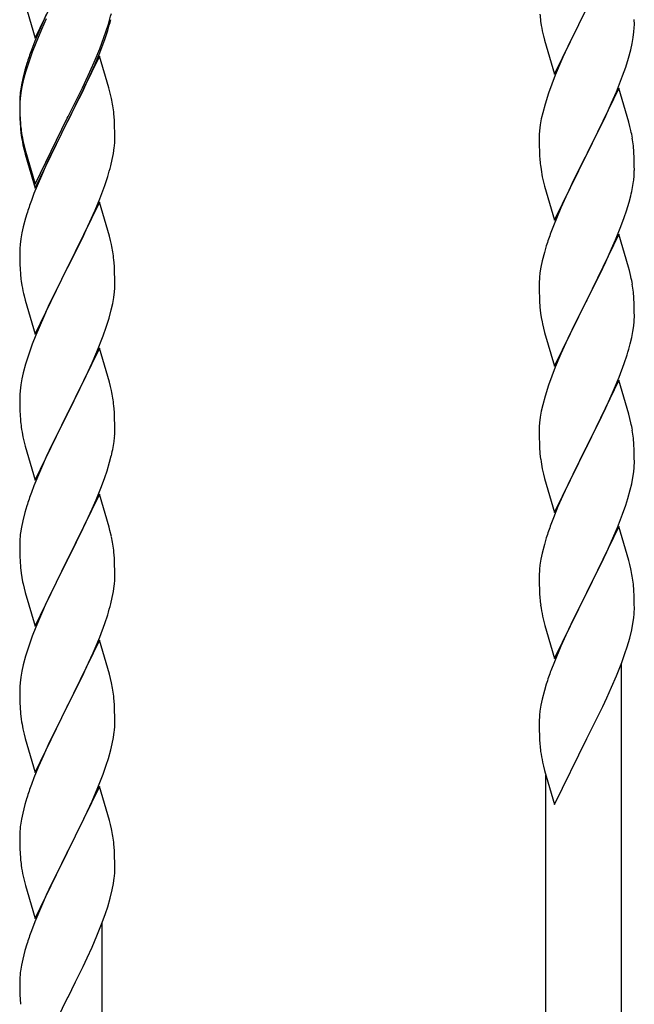
# Model space of a CAD drawing. Units: millimetres. Extents: x 250 to 8280, y 75 to 5795.
# Drawn here: x 1613 to 1751, y 4126 to 4347 of the extents above; entities that cross this region are included whole.
import ezdxf

# ---------------------------------------------------------------- set-up
doc = ezdxf.new("R2010")
doc.units = ezdxf.units.MM
doc.layers.add('YKK_A1', color=4, linetype='Continuous', lineweight=30)

msp = doc.modelspace()

# ---------------------------------------------------------------- linework, layer by layer
at = {"layer": 'YKK_A1', "linetype": 'Continuous', "ltscale": 0.5}
for p, q in [((1616.07, 4343.1), (1623.3, 4357.96)), ((1733.07, 4334.96), (1740.3, 4349.82)), ((1614.24, 4349.24), (1616.07, 4343.1)), ((1618.57, 4348.36), (1617.47, 4345.9)), ((1618.57, 4347.45), (1617.47, 4344.99)), ((1739.78, 4348.8), (1737.13, 4343.51)), ((1617.47, 4345.9), (1616, 4342.37)), ((1632.08, 4344.72), (1632.56, 4346.21)), ((1729.92, 4346.92), (1730.07, 4345.93)), ((1750.94, 4344.53), (1751, 4345.36)), ((1751, 4345.36), (1751.02, 4346.16)), ((1751.02, 4346.16), (1751.01, 4347.3)), ((1617.47, 4344.99), (1616.2, 4341.96)), ((1630.6, 4340.68), (1631.56, 4343.21)), ((1631.56, 4343.21), (1632.08, 4344.72)), ((1631.74, 4342.8), (1632.4, 4344.8)), ((1730.56, 4343.56), (1730.81, 4342.61)), ((1737.13, 4343.51), (1736.02, 4341.18)), ((1750.53, 4341.88), (1750.77, 4343.23)), ((1750.77, 4343.23), (1750.94, 4344.53)), ((1616, 4342.37), (1615.22, 4340.34)), ((1616.2, 4341.96), (1615.41, 4339.94)), ((1630.6, 4339.77), (1631.74, 4342.8)), ((1730.81, 4342.61), (1733.07, 4334.96)), ((1736.02, 4341.18), (1734.91, 4338.76)), ((1750.22, 4340.48), (1750.53, 4341.88)), ((1615.41, 4339.94), (1614.68, 4337.92)), ((1630.52, 4339.03), (1623.3, 4324.17)), ((1629.35, 4337.65), (1630.6, 4340.68)), ((1629.56, 4337.24), (1630.6, 4339.77)), ((1632.65, 4331.88), (1630.52, 4339.03)), ((1734.91, 4338.76), (1733.2, 4334.74)), ((1749.08, 4336.58), (1749.7, 4338.56)), ((1749.7, 4338.56), (1750.22, 4340.48)), ((1614.19, 4337.34), (1613.76, 4335.87)), ((1614.68, 4337.92), (1613.9, 4335.44)), ((1628.02, 4334.69), (1629.35, 4337.65)), ((1629.13, 4336.24), (1629.56, 4337.24)), ((1748.38, 4334.57), (1749.08, 4336.58)), ((1613.76, 4335.87), (1613.27, 4333.96)), ((1613.9, 4335.44), (1613.38, 4333.51)), ((1626.69, 4331.86), (1628.02, 4334.69)), ((1627.58, 4332.82), (1629.13, 4336.24)), ((1733.2, 4334.74), (1732.41, 4332.71)), ((1746.99, 4331.02), (1748.38, 4334.57)), ((1612.98, 4332.58), (1612.76, 4331.24)), ((1613.06, 4332.12), (1612.82, 4330.76)), ((1613.27, 4333.96), (1612.98, 4332.58)), ((1613.38, 4333.51), (1613.06, 4332.12)), ((1623.47, 4325.42), (1626.69, 4331.86)), ((1626.69, 4330.95), (1627.58, 4332.82)), ((1632.72, 4331.63), (1632.65, 4331.88)), ((1732.41, 4332.71), (1731.68, 4330.7)), ((1612.63, 4329.97), (1612.58, 4329.15)), ((1612.82, 4330.76), (1612.66, 4329.47)), ((1625.18, 4327.89), (1626.69, 4330.95)), ((1633.04, 4330.43), (1632.72, 4331.63)), ((1633.25, 4329.49), (1633.04, 4330.43)), ((1731.68, 4330.7), (1730.9, 4328.22)), ((1747.52, 4331.81), (1740.3, 4316.95)), ((1745.91, 4328.52), (1746.99, 4331.02)), ((1749.79, 4324.16), (1747.52, 4331.81)), ((1612.58, 4329.15), (1612.58, 4328.76)), ((1612.58, 4328.76), (1612.6, 4326.9)), ((1612.6, 4328.64), (1612.58, 4327.84)), ((1612.58, 4327.84), (1612.6, 4325.98)), ((1612.66, 4329.47), (1612.6, 4328.64)), ((1623.47, 4324.5), (1625.18, 4327.89)), ((1730.9, 4328.22), (1730.38, 4326.29)), ((1744.58, 4325.59), (1745.91, 4328.52)), ((1612.6, 4326.9), (1612.63, 4325.89)), ((1612.6, 4325.98), (1612.63, 4324.97)), ((1612.63, 4325.89), (1612.67, 4324.95)), ((1623.3, 4325.09), (1623.47, 4325.42)), ((1633.91, 4324.63), (1633.8, 4326.04)), ((1730.38, 4326.29), (1730.06, 4324.9)), ((1740.47, 4317.28), (1744.58, 4325.59)), ((1612.63, 4324.97), (1612.67, 4324.03)), ((1612.67, 4324.95), (1612.75, 4323.78)), ((1612.67, 4324.03), (1612.75, 4322.86)), ((1616.07, 4310.23), (1623.3, 4325.09)), ((1616.07, 4309.32), (1623.3, 4324.17)), ((1623.13, 4323.84), (1620.35, 4318.31)), ((1623.3, 4324.17), (1623.13, 4323.84)), ((1623.3, 4324.17), (1623.47, 4324.5)), ((1633.97, 4323.38), (1633.91, 4324.63)), ((1634.01, 4321.65), (1633.97, 4323.38)), ((1729.82, 4323.54), (1729.66, 4322.25)), ((1730.06, 4324.9), (1729.82, 4323.54)), ((1750.04, 4323.21), (1749.79, 4324.16)), ((1750.25, 4322.27), (1750.04, 4323.21)), ((1612.92, 4322.19), (1613.07, 4321.2)), ((1634.02, 4320.51), (1634.01, 4321.65)), ((1729.6, 4321.42), (1729.58, 4320.62)), ((1729.66, 4322.25), (1729.6, 4321.42)), ((1613.29, 4319.1), (1613.56, 4317.92)), ((1613.56, 4318.84), (1613.87, 4317.64)), ((1634, 4319.71), (1634.02, 4320.51)), ((1729.58, 4320.62), (1729.6, 4318.76)), ((1729.6, 4318.76), (1729.63, 4317.75)), ((1750.91, 4317.4), (1750.8, 4318.82)), ((1613.56, 4317.92), (1613.81, 4316.96)), ((1613.81, 4316.96), (1614.31, 4315.19)), ((1613.87, 4317.64), (1616.07, 4310.23)), ((1620.35, 4318.31), (1618.8, 4315.06)), ((1633.44, 4315.77), (1633.7, 4317.14)), ((1633.7, 4317.14), (1633.89, 4318.45)), ((1729.63, 4317.75), (1729.67, 4316.81)), ((1729.67, 4316.81), (1729.75, 4315.64)), ((1733.07, 4302.09), (1740.3, 4316.95)), ((1740.3, 4316.95), (1739.96, 4316.28)), ((1740.3, 4316.95), (1740.47, 4317.28)), ((1750.97, 4316.16), (1750.91, 4317.4)), ((1614.31, 4315.19), (1616.07, 4309.32)), ((1618.8, 4315.06), (1617.47, 4312.11)), ((1633.1, 4314.36), (1633.44, 4315.77)), ((1739.96, 4316.28), (1737.35, 4311.09)), ((1751.01, 4314.43), (1750.97, 4316.16)), ((1751.02, 4313.29), (1751.01, 4314.43)), ((1617.47, 4312.11), (1615.8, 4308.08)), ((1631.74, 4309.93), (1632.4, 4311.93)), ((1630.6, 4306.9), (1631.74, 4309.93)), ((1730.29, 4311.87), (1730.56, 4310.7)), ((1730.56, 4310.7), (1730.81, 4309.74)), ((1730.81, 4309.74), (1733.07, 4302.09)), ((1737.35, 4311.09), (1736.24, 4308.79)), ((1750.62, 4309.47), (1750.84, 4310.8)), ((1615.8, 4308.08), (1615.22, 4306.56)), ((1736.24, 4308.79), (1735.57, 4307.35)), ((1749.84, 4306.17), (1750.22, 4307.61)), ((1630.52, 4306.17), (1623.3, 4291.3)), ((1629.56, 4304.37), (1630.6, 4306.9)), ((1632.79, 4298.52), (1630.52, 4306.17)), ((1735.57, 4307.35), (1734.47, 4304.89)), ((1749.25, 4304.21), (1749.84, 4306.17)), ((1614.19, 4303.55), (1613.9, 4302.57)), ((1627.58, 4299.95), (1629.13, 4303.37)), ((1629.13, 4303.37), (1629.56, 4304.37)), ((1734.47, 4304.89), (1732.8, 4300.86)), ((1748.74, 4302.71), (1749.25, 4304.21)), ((1613.9, 4302.57), (1613.38, 4300.64)), ((1732.8, 4300.86), (1732.22, 4299.34)), ((1748, 4300.69), (1748.74, 4302.71)), ((1613.06, 4299.25), (1612.82, 4297.89)), ((1613.38, 4300.64), (1613.06, 4299.25)), ((1626.69, 4298.08), (1627.58, 4299.95)), ((1747.52, 4298.94), (1740.3, 4284.09)), ((1746.78, 4297.65), (1748, 4300.69)), ((1749.72, 4291.54), (1747.52, 4298.94)), ((1612.66, 4296.6), (1612.6, 4295.77)), ((1612.82, 4297.89), (1612.66, 4296.6)), ((1625.18, 4295.02), (1626.69, 4298.08)), ((1633.04, 4297.57), (1632.79, 4298.52)), ((1633.25, 4296.63), (1633.04, 4297.57)), ((1745.91, 4295.65), (1746.78, 4297.65)), ((1612.6, 4295.77), (1612.58, 4294.97)), ((1612.58, 4294.97), (1612.6, 4293.11)), ((1623.47, 4291.63), (1625.18, 4295.02)), ((1730.76, 4294.86), (1730.27, 4292.95)), ((1731.19, 4296.33), (1730.76, 4294.86)), ((1744.58, 4292.73), (1745.91, 4295.65)), ((1612.6, 4293.11), (1612.63, 4292.1)), ((1612.63, 4292.1), (1612.67, 4291.16)), ((1633.91, 4291.76), (1633.8, 4293.17)), ((1730.27, 4292.95), (1729.98, 4291.57)), ((1743.91, 4291.32), (1744.58, 4292.73)), ((1612.67, 4291.16), (1612.75, 4289.99)), ((1616.07, 4276.44), (1623.3, 4291.3)), ((1622.78, 4290.28), (1620.13, 4284.99)), ((1623.3, 4291.3), (1622.78, 4290.28)), ((1623.3, 4291.3), (1623.47, 4291.63)), ((1633.97, 4290.51), (1633.91, 4291.76)), ((1634.01, 4288.79), (1633.97, 4290.51)), ((1729.98, 4291.57), (1729.76, 4290.23)), ((1742.39, 4288.22), (1743.91, 4291.32)), ((1749.91, 4290.82), (1749.72, 4291.54)), ((1750.25, 4289.4), (1749.91, 4290.82)), ((1612.92, 4288.4), (1613.07, 4287.41)), ((1634, 4286.84), (1634.02, 4287.64)), ((1634.02, 4287.64), (1634.01, 4288.79)), ((1729.63, 4288.96), (1729.58, 4288.14)), ((1729.58, 4288.14), (1729.58, 4287.75)), ((1729.58, 4287.75), (1729.6, 4285.89)), ((1740.47, 4284.42), (1742.39, 4288.22)), ((1633.77, 4284.72), (1633.94, 4286.01)), ((1633.94, 4286.01), (1634, 4286.84)), ((1729.6, 4285.89), (1729.63, 4284.88)), ((1750.91, 4284.53), (1750.8, 4285.95)), ((1613.56, 4285.05), (1613.81, 4284.09)), ((1613.81, 4284.09), (1616.07, 4276.44)), ((1620.13, 4284.99), (1619.02, 4282.67)), ((1633.22, 4281.97), (1633.53, 4283.36)), ((1633.53, 4283.36), (1633.77, 4284.72)), ((1729.63, 4284.88), (1729.67, 4283.94)), ((1729.67, 4283.94), (1729.77, 4282.5)), ((1733.07, 4269.22), (1740.3, 4284.09)), ((1740.13, 4283.76), (1737.78, 4279.1)), ((1740.3, 4284.09), (1740.13, 4283.76)), ((1740.3, 4284.09), (1740.47, 4284.42)), ((1750.97, 4283.29), (1750.91, 4284.53)), ((1751.01, 4281.56), (1750.97, 4283.29)), ((1619.02, 4282.67), (1617.91, 4280.24)), ((1632.7, 4280.04), (1633.22, 4281.97)), ((1729.77, 4282.5), (1729.92, 4281.18)), ((1729.92, 4281.18), (1730.07, 4280.19)), ((1751.02, 4280.42), (1751.01, 4281.56)), ((1617.91, 4280.24), (1616.2, 4276.23)), ((1632.08, 4278.06), (1632.7, 4280.04)), ((1730.07, 4280.19), (1730.24, 4279.24)), ((1730.24, 4279.24), (1730.34, 4278.77)), ((1730.34, 4278.77), (1730.56, 4277.83)), ((1737.78, 4279.1), (1736.02, 4275.45)), ((1751, 4279.62), (1751.02, 4280.42)), ((1631.38, 4276.05), (1632.08, 4278.06)), ((1730.56, 4277.83), (1730.81, 4276.87)), ((1730.81, 4276.87), (1733.07, 4269.22)), ((1750.44, 4275.68), (1750.7, 4277.05)), ((1750.7, 4277.05), (1750.89, 4278.36)), ((1616.2, 4276.23), (1615.41, 4274.2)), ((1629.99, 4272.51), (1631.38, 4276.05)), ((1735.57, 4274.48), (1734.47, 4272.02)), ((1736.02, 4275.45), (1735.57, 4274.48)), ((1750.1, 4274.27), (1750.44, 4275.68)), ((1614.68, 4272.18), (1613.9, 4269.7)), ((1615.41, 4274.2), (1614.68, 4272.18)), ((1630.52, 4273.29), (1623.3, 4258.44)), ((1628.91, 4270), (1629.99, 4272.51)), ((1632.79, 4265.65), (1630.52, 4273.29)), ((1627.58, 4267.08), (1628.91, 4270)), ((1734.47, 4272.02), (1733.2, 4269)), ((1747.6, 4266.81), (1748.74, 4269.84)), ((1748.74, 4269.84), (1749.4, 4271.84)), ((1613.38, 4267.78), (1613.06, 4266.38)), ((1613.9, 4269.7), (1613.38, 4267.78)), ((1733.2, 4269), (1732.41, 4266.97)), ((1613.06, 4266.38), (1612.82, 4265.03)), ((1623.47, 4258.77), (1627.58, 4267.08)), ((1633.04, 4264.69), (1632.79, 4265.65)), ((1732.41, 4266.97), (1731.68, 4264.96)), ((1747.52, 4266.07), (1740.3, 4251.21)), ((1746.56, 4264.28), (1747.6, 4266.81)), ((1749.79, 4258.43), (1747.52, 4266.07)), ((1612.66, 4263.73), (1612.6, 4262.91)), ((1612.82, 4265.03), (1612.66, 4263.73)), ((1633.25, 4263.75), (1633.04, 4264.69)), ((1731.68, 4264.96), (1730.9, 4262.48)), ((1744.58, 4259.86), (1746.13, 4263.28)), ((1746.13, 4263.28), (1746.56, 4264.28)), ((1612.6, 4262.91), (1612.58, 4262.11)), ((1612.58, 4262.11), (1612.6, 4260.24)), ((1730.9, 4262.48), (1730.38, 4260.55)), ((1612.6, 4260.24), (1612.63, 4259.23)), ((1612.63, 4259.23), (1612.67, 4258.29)), ((1623.3, 4258.44), (1623.47, 4258.77)), ((1633.91, 4258.89), (1633.8, 4260.3)), ((1633.97, 4257.64), (1633.91, 4258.89)), ((1730.06, 4259.15), (1729.82, 4257.8)), ((1730.38, 4260.55), (1730.06, 4259.15)), ((1743.69, 4257.99), (1744.58, 4259.86)), ((1612.67, 4258.29), (1612.75, 4257.13)), ((1616.07, 4243.58), (1623.3, 4258.44)), ((1622.96, 4257.77), (1620.35, 4252.57)), ((1623.3, 4258.44), (1622.96, 4257.77)), ((1634.01, 4255.92), (1633.97, 4257.64)), ((1729.82, 4257.8), (1729.66, 4256.51)), ((1742.18, 4254.93), (1743.69, 4257.99)), ((1750.04, 4257.47), (1749.79, 4258.43)), ((1750.25, 4256.53), (1750.04, 4257.47)), ((1634.02, 4254.77), (1634.01, 4255.92)), ((1729.6, 4255.68), (1729.58, 4254.88)), ((1729.58, 4254.88), (1729.6, 4253.02)), ((1729.66, 4256.51), (1729.6, 4255.68)), ((1740.47, 4251.54), (1742.18, 4254.93)), ((1613.29, 4253.36), (1613.56, 4252.18)), ((1613.56, 4252.18), (1613.81, 4251.22)), ((1620.35, 4252.57), (1619.24, 4250.27)), ((1633.62, 4250.95), (1633.84, 4252.28)), ((1729.6, 4253.02), (1729.63, 4252.01)), ((1750.91, 4251.66), (1750.8, 4253.08)), ((1613.81, 4251.22), (1616.07, 4243.58)), ((1619.24, 4250.27), (1618.57, 4248.84)), ((1729.63, 4252.01), (1729.67, 4251.06)), ((1729.67, 4251.06), (1729.77, 4249.62)), ((1733.07, 4236.35), (1740.3, 4251.21)), ((1740.13, 4250.88), (1737.13, 4244.9)), ((1740.3, 4251.21), (1740.13, 4250.88)), ((1740.3, 4251.21), (1740.47, 4251.54)), ((1750.97, 4250.42), (1750.91, 4251.66)), ((1751.01, 4248.69), (1750.97, 4250.42)), ((1618.57, 4248.84), (1617.47, 4246.38)), ((1632.84, 4247.66), (1633.22, 4249.1)), ((1729.77, 4249.62), (1729.92, 4248.31)), ((1751.02, 4247.55), (1751.01, 4248.69)), ((1617.47, 4246.38), (1615.8, 4242.34)), ((1631.74, 4244.19), (1632.25, 4245.69)), ((1632.25, 4245.69), (1632.84, 4247.66)), ((1730.29, 4246.13), (1730.56, 4244.95)), ((1750.7, 4244.18), (1750.89, 4245.49)), ((1751, 4246.75), (1751.02, 4247.55)), ((1631, 4242.17), (1631.74, 4244.19)), ((1730.56, 4244.95), (1730.81, 4244)), ((1730.81, 4244), (1733.07, 4236.35)), ((1737.13, 4244.9), (1736.02, 4242.58)), ((1750.44, 4242.81), (1750.7, 4244.18)), ((1615.8, 4242.34), (1615.22, 4240.82)), ((1629.78, 4239.14), (1631, 4242.17)), ((1736.02, 4242.58), (1734.91, 4240.15)), ((1749.56, 4239.46), (1750.1, 4241.4)), ((1750.1, 4241.4), (1750.44, 4242.81)), ((1630.52, 4240.43), (1623.3, 4225.57)), ((1628.91, 4237.13), (1629.78, 4239.14)), ((1632.72, 4233.03), (1630.52, 4240.43)), ((1734.91, 4240.15), (1733.82, 4237.65)), ((1749.08, 4237.97), (1749.56, 4239.46)), ((1614.19, 4237.82), (1613.76, 4236.35)), ((1627.58, 4234.21), (1628.91, 4237.13)), ((1733.82, 4237.65), (1732.8, 4235.12)), ((1748.38, 4235.96), (1749.08, 4237.97)), ((1613.27, 4234.44), (1612.98, 4233.05)), ((1613.76, 4236.35), (1613.27, 4234.44)), ((1732.8, 4235.12), (1732.22, 4233.6)), ((1747.19, 4232.92), (1748.38, 4235.96)), ((1612.98, 4233.05), (1612.76, 4231.72)), ((1625.39, 4229.7), (1626.91, 4232.8)), ((1626.91, 4232.8), (1627.58, 4234.21)), ((1632.91, 4232.3), (1632.72, 4233.03)), ((1633.25, 4230.89), (1632.91, 4232.3)), ((1747.52, 4233.2), (1740.3, 4218.34)), ((1745.91, 4229.91), (1747.19, 4232.92)), ((1749.79, 4225.56), (1747.52, 4233.2)), ((1612.63, 4230.44), (1612.58, 4229.63)), ((1731.19, 4230.59), (1730.76, 4229.12)), ((1612.58, 4229.63), (1612.58, 4229.23)), ((1612.58, 4229.23), (1612.6, 4227.37)), ((1623.47, 4225.9), (1625.39, 4229.7)), ((1730.76, 4229.12), (1730.27, 4227.21)), ((1744.8, 4227.46), (1745.91, 4229.91)), ((1612.6, 4227.37), (1612.63, 4226.36)), ((1612.63, 4226.36), (1612.67, 4225.42)), ((1616.07, 4210.71), (1623.3, 4225.57)), ((1623.3, 4225.57), (1623.13, 4225.24)), ((1623.3, 4225.57), (1623.47, 4225.9)), ((1633.91, 4226.02), (1633.8, 4227.43)), ((1633.97, 4224.78), (1633.91, 4226.02)), ((1729.98, 4225.83), (1729.76, 4224.49)), ((1730.27, 4227.21), (1729.98, 4225.83)), ((1742.18, 4222.06), (1744.13, 4226.04)), ((1744.13, 4226.04), (1744.8, 4227.46)), ((1750.04, 4224.6), (1749.79, 4225.56)), ((1612.67, 4225.42), (1612.77, 4223.98)), ((1612.77, 4223.98), (1612.92, 4222.67)), ((1623.13, 4225.24), (1620.78, 4220.58)), ((1634.01, 4223.05), (1633.97, 4224.78)), ((1750.25, 4223.66), (1750.04, 4224.6)), ((1612.92, 4222.67), (1613.07, 4221.68)), ((1613.07, 4221.68), (1613.24, 4220.72)), ((1634, 4221.1), (1634.02, 4221.9)), ((1634.02, 4221.9), (1634.01, 4223.05)), ((1729.63, 4223.21), (1729.58, 4222.4)), ((1729.58, 4222.4), (1729.58, 4222)), ((1729.58, 4222), (1729.6, 4220.14)), ((1740.47, 4218.67), (1742.18, 4222.06)), ((1613.24, 4220.72), (1613.34, 4220.25)), ((1613.34, 4220.25), (1613.56, 4219.31)), ((1613.56, 4219.31), (1613.81, 4218.36)), ((1620.78, 4220.58), (1619.02, 4216.93)), ((1633.7, 4218.53), (1633.89, 4219.85)), ((1729.6, 4220.14), (1729.63, 4219.13)), ((1729.63, 4219.13), (1729.67, 4218.19)), ((1750.91, 4218.79), (1750.8, 4220.21)), ((1613.81, 4218.36), (1616.07, 4210.71)), ((1619.02, 4216.93), (1618.57, 4215.97)), ((1633.1, 4215.75), (1633.44, 4217.17)), ((1633.44, 4217.17), (1633.7, 4218.53)), ((1729.67, 4218.19), (1729.75, 4217.03)), ((1733.07, 4203.49), (1740.3, 4218.34)), ((1739.96, 4217.67), (1736.69, 4211.11)), ((1740.3, 4218.34), (1739.96, 4217.67)), ((1740.3, 4218.34), (1740.47, 4218.67)), ((1750.97, 4217.55), (1750.91, 4218.79)), ((1751.01, 4215.82), (1750.97, 4217.55)), ((1618.57, 4215.97), (1617.47, 4213.51)), ((1751, 4213.88), (1751.02, 4214.68)), ((1751.02, 4214.68), (1751.01, 4215.82)), ((1617.47, 4213.51), (1616.2, 4210.49)), ((1631.74, 4211.32), (1632.4, 4213.32)), ((1730.34, 4213.03), (1730.56, 4212.09)), ((1750.7, 4211.31), (1750.89, 4212.62)), ((1616.2, 4210.49), (1615.41, 4208.46)), ((1630.6, 4208.29), (1631.74, 4211.32)), ((1730.56, 4212.09), (1730.87, 4210.89)), ((1730.87, 4210.89), (1731.24, 4209.62)), ((1736.69, 4211.11), (1735.57, 4208.74)), ((1750.44, 4209.94), (1750.7, 4211.31)), ((1615.41, 4208.46), (1614.68, 4206.44)), ((1629.56, 4205.76), (1630.6, 4208.29)), ((1731.24, 4209.62), (1733.07, 4203.49)), ((1735.57, 4208.74), (1734.47, 4206.28)), ((1749.4, 4206.1), (1749.97, 4208.05)), ((1749.97, 4208.05), (1750.44, 4209.94)), ((1614.68, 4206.44), (1613.9, 4203.96)), ((1630.52, 4207.56), (1623.3, 4192.7)), ((1629.13, 4204.76), (1629.56, 4205.76)), ((1632.79, 4199.91), (1630.52, 4207.56)), ((1734.47, 4206.28), (1733, 4202.75)), ((1748.91, 4204.6), (1749.4, 4206.1)), ((1613.9, 4203.96), (1613.38, 4202.04)), ((1627.58, 4201.34), (1629.13, 4204.76)), ((1748.19, 4202.59), (1748.91, 4204.6)), ((1613.38, 4202.04), (1613.06, 4200.64)), ((1626.69, 4199.47), (1627.58, 4201.34)), ((1733, 4202.75), (1732.22, 4200.73)), ((1746.99, 4199.55), (1748.19, 4202.59)), ((1748.12, 3963.4), (1748.12, 4202.4)), ((1612.82, 4199.29), (1612.66, 4197.99)), ((1613.06, 4200.64), (1612.82, 4199.29)), ((1625.18, 4196.42), (1626.69, 4199.47)), ((1633.04, 4198.96), (1632.79, 4199.91)), ((1633.25, 4198.02), (1633.04, 4198.96)), ((1745.91, 4197.04), (1746.99, 4199.55)), ((1612.6, 4197.16), (1612.58, 4196.36)), ((1612.66, 4197.99), (1612.6, 4197.16)), ((1731.19, 4197.72), (1730.76, 4196.25)), ((1744.8, 4194.59), (1745.91, 4197.04)), ((1612.58, 4196.36), (1612.6, 4194.5)), ((1612.6, 4194.5), (1612.63, 4193.49)), ((1623.47, 4193.03), (1625.18, 4196.42)), ((1633.91, 4193.15), (1633.8, 4194.56)), ((1730.76, 4196.25), (1730.27, 4194.34)), ((1743.91, 4192.7), (1744.8, 4194.59)), ((1612.63, 4193.49), (1612.67, 4192.55)), ((1612.67, 4192.55), (1612.77, 4191.11)), ((1616.07, 4177.84), (1623.3, 4192.7)), ((1623.13, 4192.37), (1620.13, 4186.39)), ((1623.3, 4192.7), (1623.13, 4192.37)), ((1623.3, 4192.7), (1623.47, 4193.03)), ((1633.97, 4191.91), (1633.91, 4193.15)), ((1729.98, 4192.96), (1729.76, 4191.63)), ((1730.27, 4194.34), (1729.98, 4192.96)), ((1742.18, 4189.19), (1743.91, 4192.7)), ((1612.77, 4191.11), (1612.92, 4189.79)), ((1634.01, 4190.18), (1633.97, 4191.91)), ((1634.02, 4189.04), (1634.01, 4190.18)), ((1729.63, 4190.35), (1729.58, 4189.54)), ((1634, 4188.24), (1634.02, 4189.04)), ((1729.58, 4189.54), (1729.58, 4189.14)), ((1729.58, 4189.14), (1729.6, 4187.28)), ((1740.47, 4185.8), (1742.18, 4189.19)), ((1613.29, 4187.62), (1613.56, 4186.44)), ((1613.56, 4186.44), (1613.81, 4185.48)), ((1620.13, 4186.39), (1619.02, 4184.06)), ((1633.44, 4184.3), (1633.7, 4185.66)), ((1633.7, 4185.66), (1633.89, 4186.98)), ((1729.6, 4187.28), (1729.63, 4186.27)), ((1729.63, 4186.27), (1729.67, 4185.33)), ((1740.3, 4185.47), (1740.47, 4185.8)), ((1613.81, 4185.48), (1616.07, 4177.84)), ((1619.02, 4184.06), (1617.91, 4181.63)), ((1633.1, 4182.88), (1633.44, 4184.3)), ((1729.67, 4185.33), (1729.75, 4184.16)), ((1733.07, 4170.62), (1740.3, 4185.47)), ((1617.91, 4181.63), (1616.82, 4179.14)), ((1632.56, 4180.94), (1633.1, 4182.88)), ((1616.82, 4179.14), (1615.8, 4176.6)), ((1631.38, 4177.45), (1632.08, 4179.46)), ((1632.08, 4179.46), (1632.56, 4180.94)), ((1730.34, 4180.16), (1730.56, 4179.22)), ((1730.56, 4179.22), (1730.81, 4178.26)), ((1630.19, 4174.41), (1631.38, 4177.45)), ((1730.81, 4178.26), (1733.07, 4170.62)), ((1731.12, 3954.89), (1731.12, 4177.2)), ((1615.8, 4176.6), (1615.22, 4175.08)), ((1630.52, 4174.69), (1623.3, 4159.83)), ((1632.79, 4167.04), (1630.52, 4174.69)), ((1628.91, 4171.39), (1630.19, 4174.41)), ((1613.76, 4170.61), (1613.27, 4168.7)), ((1614.19, 4172.08), (1613.76, 4170.61)), ((1627.8, 4168.95), (1628.91, 4171.39)), ((1613.27, 4168.7), (1612.98, 4167.31)), ((1627.13, 4167.53), (1627.8, 4168.95)), ((1612.98, 4167.31), (1612.76, 4165.98)), ((1625.18, 4163.55), (1627.13, 4167.53)), ((1633.04, 4166.09), (1632.79, 4167.04)), ((1633.25, 4165.15), (1633.04, 4166.09)), ((1612.63, 4164.7), (1612.58, 4163.89)), ((1612.58, 4163.89), (1612.58, 4163.49)), ((1612.58, 4163.49), (1612.6, 4161.63)), ((1623.47, 4160.16), (1625.18, 4163.55)), ((1612.6, 4161.63), (1612.63, 4160.62)), ((1633.91, 4160.28), (1633.8, 4161.69)), ((1612.63, 4160.62), (1612.67, 4159.68)), ((1612.67, 4159.68), (1612.75, 4158.52)), ((1616.07, 4144.97), (1623.3, 4159.83)), ((1622.96, 4159.16), (1619.69, 4152.6)), ((1623.3, 4159.83), (1622.96, 4159.16)), ((1623.3, 4159.83), (1623.47, 4160.16)), ((1633.97, 4159.04), (1633.91, 4160.28)), ((1634.01, 4157.31), (1633.97, 4159.04)), ((1634.02, 4156.17), (1634.01, 4157.31)), ((1634, 4155.37), (1634.02, 4156.17)), ((1613.34, 4154.52), (1613.56, 4153.58)), ((1613.56, 4153.58), (1613.87, 4152.37)), ((1619.69, 4152.6), (1618.57, 4150.23)), ((1633.44, 4151.43), (1633.7, 4152.8)), ((1633.7, 4152.8), (1633.89, 4154.11)), ((1613.87, 4152.37), (1614.24, 4151.11)), ((1614.24, 4151.11), (1616.07, 4144.97)), ((1618.57, 4150.23), (1617.47, 4147.77)), ((1632.97, 4149.54), (1633.44, 4151.43)), ((1632.4, 4147.58), (1632.97, 4149.54)), ((1617.47, 4147.77), (1616, 4144.24)), ((1631.19, 4144.07), (1631.91, 4146.09)), ((1631.91, 4146.09), (1632.4, 4147.58)), ((1616, 4144.24), (1615.22, 4142.21)), ((1629.99, 4141.03), (1631.19, 4144.07)), ((1631.12, 3904.88), (1631.12, 4143.89)), ((1614.19, 4139.21), (1613.76, 4137.74)), ((1628.91, 4138.53), (1629.99, 4141.03)), ((1613.76, 4137.74), (1613.27, 4135.83)), ((1627.8, 4136.08), (1628.91, 4138.53)), ((1613.27, 4135.83), (1612.98, 4134.45)), ((1626.91, 4134.19), (1627.8, 4136.08)), ((1612.98, 4134.45), (1612.76, 4133.11)), ((1625.18, 4130.68), (1626.91, 4134.19)), ((1612.63, 4131.84), (1612.58, 4131.02)), ((1612.58, 4131.02), (1612.58, 4130.63)), ((1612.58, 4130.63), (1612.6, 4128.77)), ((1623.47, 4127.29), (1625.18, 4130.68)), ((1612.6, 4128.77), (1612.63, 4127.76)), ((1612.63, 4127.76), (1612.67, 4126.81)), ((1612.67, 4126.81), (1612.75, 4125.65)), ((1616.07, 4112.1), (1623.3, 4126.96)), ((1623.3, 4126.96), (1623.47, 4127.29))]:
    msp.add_line(p, q, dxfattribs=at)
for centre, radius, start, end in [((1572.52, 4364.04), 62.63, 343.4586, 345.7503), ((1769.58, 4351.96), 39.98, 184.9569, 187.2487), ((1572.01, 4363.51), 63.23, 342.7842, 345.076), ((1789.43, 4356.99), 60.39, 190.5595, 192.8513), ((1689.82, 4313.09), 79.42, 159.9344, 162.2261), ((1644.56, 4327.36), 32.04, 173.0323, 175.3241), ((1591.79, 4320.79), 42.37, 9.5672, 11.859), ((1588.94, 4321.18), 45.12, 6.176, 8.4678), ((1652.71, 4327.24), 40.1, 184.9379, 187.2297), ((1652.58, 4326.32), 39.98, 184.9569, 187.2487), ((1667.48, 4329.43), 55.16, 188.5086, 190.8003), ((1672.43, 4332.27), 60.39, 190.5595, 192.8513), ((1708.79, 4313.56), 42.37, 9.5672, 11.859), ((1602.57, 4321.71), 31.49, 354.0716, 356.3633), ((1706.06, 4313.96), 45, 6.1963, 8.4881), ((1572.01, 4330.64), 63.23, 342.7842, 345.076), ((1769.71, 4319.09), 40.1, 184.9379, 187.2297), ((1784.48, 4322.21), 55.16, 188.5086, 190.8003), ((1718.91, 4314.81), 32.18, 352.8335, 355.1252), ((1720.75, 4313.81), 30.27, 356.7243, 359.016), ((1704.05, 4318.54), 47.45, 346.6856, 348.9773), ((1689.82, 4279.31), 79.42, 159.9344, 162.2261), ((1806.82, 4272.09), 79.42, 159.9344, 162.2261), ((1591.66, 4287.92), 42.49, 9.5359, 11.8277), ((1589.06, 4288.32), 45, 6.1963, 8.4881), ((1652.58, 4293.45), 39.98, 184.9569, 187.2487), ((1761.56, 4286.34), 32.04, 173.0323, 175.3241), ((1708.79, 4280.69), 42.37, 9.5672, 11.859), ((1705.94, 4281.09), 45.12, 6.176, 8.4678), ((1672.43, 4298.48), 60.39, 190.5595, 192.8513), ((1719.57, 4281.61), 31.49, 354.0716, 356.3633), ((1689.01, 4290.55), 63.23, 342.7842, 345.076), ((1591.79, 4255.05), 42.37, 9.5672, 11.859), ((1589.06, 4255.45), 45, 6.1963, 8.4881), ((1652.71, 4260.58), 40.1, 184.9379, 187.2297), ((1708.78, 4247.82), 42.38, 9.5641, 11.8559), ((1667.48, 4263.69), 55.16, 188.5086, 190.8003), ((1603.75, 4255.29), 30.27, 356.7243, 359.016), ((1705.99, 4248.22), 45.07, 6.1841, 8.4759), ((1601.91, 4256.3), 32.18, 352.8335, 355.1252), ((1587.05, 4260.02), 47.45, 346.6856, 348.9773), ((1784.53, 4256.47), 55.21, 188.4999, 190.7916), ((1719.56, 4248.75), 31.5, 354.0735, 356.3652), ((1689.82, 4213.57), 79.42, 159.9344, 162.2261), ((1806.86, 4206.35), 79.46, 159.9431, 162.2349), ((1644.56, 4227.83), 32.04, 173.0323, 175.3241), ((1591.79, 4222.18), 42.37, 9.5672, 11.859), ((1588.94, 4222.58), 45.12, 6.176, 8.4678), ((1761.61, 4220.6), 32.09, 173.0414, 175.3331), ((1708.76, 4214.95), 42.39, 9.561, 11.8527), ((1602.57, 4223.1), 31.49, 354.0716, 356.3633), ((1706, 4215.35), 45.06, 6.1862, 8.4779), ((1769.6, 4220.48), 39.99, 184.955, 187.2468), ((1572.01, 4232.04), 63.23, 342.7842, 345.076), ((1790.39, 4224.73), 61.18, 188.738, 191.0297), ((1719.58, 4215.88), 31.48, 354.0697, 356.3614), ((1806.84, 4173.48), 79.44, 159.9373, 162.229), ((1591.78, 4189.31), 42.38, 9.5641, 11.8559), ((1588.99, 4189.71), 45.07, 6.1841, 8.4759), ((1761.58, 4187.74), 32.06, 173.0346, 175.3263), ((1667.53, 4197.96), 55.21, 188.4999, 190.7916), ((1602.56, 4190.23), 31.5, 354.0735, 356.3652), ((1769.63, 4187.62), 40.03, 184.9493, 187.241), ((1790.41, 4191.86), 61.2, 188.734, 191.0257), ((1689.86, 4147.83), 79.46, 159.9431, 162.2349), ((1644.61, 4162.09), 32.09, 173.0414, 175.3331), ((1591.76, 4156.44), 42.39, 9.561, 11.8527), ((1589, 4156.84), 45.06, 6.1862, 8.4779), ((1652.6, 4161.97), 39.99, 184.955, 187.2468), ((1673.39, 4166.22), 61.18, 188.738, 191.0297), ((1602.58, 4157.36), 31.48, 354.0697, 356.3614), ((1689.84, 4114.96), 79.44, 159.9373, 162.229), ((1644.58, 4129.23), 32.06, 173.0346, 175.3263)]:
    msp.add_arc(centre, radius, start, end, dxfattribs=at)

doc.saveas('drawing.dxf')
